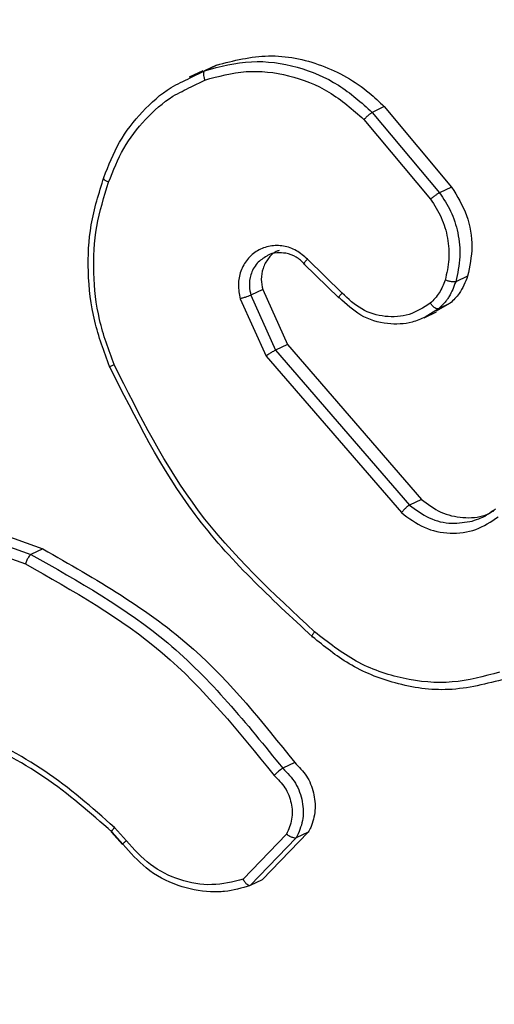
# Model space of a CAD drawing. Units: millimetres. Extents: x -107 to 1222, y 107 to 701.
# Drawn here: x 538 to 539, y 316 to 318 of the extents above; entities that cross this region are included whole.
import ezdxf

# ---------------------------------------------------------------- set-up
doc = ezdxf.new("R2010")
doc.units = ezdxf.units.MM
doc.header["$MEASUREMENT"] = 0
doc.layers.add('VP-DIM', color=7, linetype='Continuous')
doc.layers.add('VP-EQ', color=7, linetype='Continuous', true_color=0x8a3492)
doc.styles.get("Standard").update_dxf_attribs({"font": 'arial.ttf'})
doc.dimstyles.get("Standard").update_dxf_attribs({"dimtxt": 14, "dimasz": 20, "dimexe": 20, "dimexo": 50, "dimgap": 20, "dimtad": 0, "dimdec": 0, "dimzin": 0, "dimdsep": 46, "dimtxsty": 'Standard', "dimcen": -0.09, "dimadec": 0, "dimazin": 0, "dimtfac": 1, "dimtdec": 4, "dimtofl": 0, "dimtmove": 0, "dimatfit": 3, "dimfxl": 70, "dimfxlon": 1, "dimtolj": 1, "dimtzin": 0, "dimarcsym": 0})

# ---------------------------------------------------------------- blocks, each defined once
blk = doc.blocks.new('*D63')
at = {"layer": 'Defpoints', "color": 0}
for p in [(428.8043, 367.4047), (630.1319, 107.6059), (1201.7724, 107.6059)]:
    blk.add_point(p, dxfattribs=at)
at = {"layer": 'VP-DIM', "color": 0, "lineweight": -2}
for p, q in [((1131.7724, 367.4047), (1221.7724, 367.4047)), ((1201.7724, 347.4047), (1201.7724, 285.5061)), ((1201.7724, 127.6059), (1201.7724, 214.2721)), ((1131.7724, 107.6059), (1221.7724, 107.6059))]:
    blk.add_line(p, q, dxfattribs=at)
at = {"layer": 'VP-DIM', "color": 0}
for points in [[(1205.1058, 347.4047), (1198.4391, 347.4047), (1201.7724, 367.4047)], [(1198.4391, 127.6059), (1205.1058, 127.6059), (1201.7724, 107.6059)]]:
    blk.add_solid(points, dxfattribs=at)
at = {"layer": 'VP-DIM', "color": 0, "insert": (1201.7724, 249.8891), "char_height": 14, "attachment_point": 5, "rotation": 90}
blk.add_mtext('\\A1;265', dxfattribs=at)
blk = doc.blocks.new('WD0541_')
at = {"color": 0, "linetype": 'Continuous', "lineweight": 25}
for p, q in [((867.5034, 257.9713), (867.5165, 257.9439)), ((867.1131, 257.7793), (867.2984, 257.9344)), ((867.2984, 257.9344), (867.3115, 257.9068)), ((867.566, 257.9314), (867.584, 257.8988)), ((867.566, 257.9314), (867.579, 257.904)), ((867.1262, 257.7518), (867.3115, 257.9068)), ((867.1427, 257.7325), (867.3259, 257.8857)), ((867.579, 257.904), (867.5985, 257.8737)), ((867.5998, 257.8709), (867.586, 257.8999)), ((867.6611, 257.5564), (868.018, 257.8649)), ((868.018, 257.8649), (868.0311, 257.8374)), ((867.6743, 257.5289), (868.0311, 257.8374)), ((867.6877, 257.507), (868.0486, 257.8189)), ((867.1131, 257.7793), (867.1262, 257.7518)), ((867.5428, 257.6823), (867.4649, 257.6022)), ((867.4759, 257.595), (867.5535, 257.6748)), ((867.4747, 257.5938), (867.4754, 257.5945)), ((868.7851, 257.6042), (868.895, 257.498)), ((868.7851, 257.6042), (868.7982, 257.5768)), ((868.6245, 257.573), (868.6376, 257.5456)), ((868.7982, 257.5768), (868.9081, 257.4706)), ((867.5347, 257.4996), (867.6611, 257.5564)), ((867.6611, 257.5564), (867.6743, 257.5289)), ((868.7899, 257.5543), (868.8935, 257.4545)), ((867.5478, 257.4722), (867.6743, 257.5289)), ((867.5558, 257.4477), (867.6877, 257.507)), ((867.5347, 257.4996), (867.5478, 257.4722)), ((868.895, 257.498), (868.9081, 257.4706)), ((867.0321, 257.3622), (867.0171, 257.3929)), ((867.0171, 257.3929), (867.0302, 257.3655)), ((867.0469, 257.3326), (867.0302, 257.3655)), ((867.0675, 257.335), (867.0517, 257.366)), ((867.0304, 257.3614), (867.0454, 257.33)), ((868.8046, 257.1854), (868.774, 257.1582)), ((868.8129, 257.1776), (868.7849, 257.1528)), ((868.7852, 257.1512), (868.8133, 257.1761)), ((868.0128, 256.6591), (868.1321, 256.993)), ((868.1321, 256.993), (868.1452, 256.9656)), ((868.0259, 256.6317), (868.1452, 256.9656)), ((868.048, 256.6209), (868.1666, 256.9528))]:
    blk.add_line(p, q, dxfattribs=at)
for points, knots in [([(868.4161, 258.0451), (868.4259, 258.009), (868.4455, 257.9367), (868.435, 257.8222), (868.3966, 257.7117), (868.3476, 257.6499), (868.323, 257.6189)], [0, 0, 0, 0, 0.249982, 0.499964, 0.749894, 1, 1, 1, 1]), ([(868.4316, 258.0589), (868.4429, 258.0155), (868.4647, 257.9323), (868.4467, 257.8069), (868.4036, 257.6991), (868.3569, 257.6413), (868.3348, 257.614)], [0, 0, 0, 0, 0.2865777, 0.5487984, 0.7866187, 1, 1, 1, 1]), ([(868.018, 257.8649), (868.0289, 257.8794), (868.0508, 257.9083), (868.062, 257.9604), (868.0599, 258.0037), (868.0478, 258.025), (868.0441, 258.0315)], [0, 0, 0, 0, 0.290997, 0.581992, 0.873034, 1, 1, 1, 1]), ([(868.0679, 257.9821), (868.0658, 257.9888), (868.0596, 258.0082), (868.0475, 258.0247), (868.0396, 258.0356)], [0, 0, 0, 0, 0.34148, 1, 1, 1, 1]), ([(868.0486, 257.8189), (868.0613, 257.8358), (868.0866, 257.8697), (868.0992, 257.9309), (868.0915, 257.9918), (868.0692, 258.0251), (868.0581, 258.0418)], [0, 0, 0, 0, 0.25029, 0.500092, 0.750049, 1, 1, 1, 1]), ([(867.2984, 257.9344), (867.3195, 257.9473), (867.3619, 257.9731), (867.4355, 257.9855), (867.4813, 257.976), (867.5034, 257.9713)], [0, 0, 0, 0, 0.340787, 0.681572, 1, 1, 1, 1]), ([(868.0311, 257.8374), (868.042, 257.852), (868.064, 257.8814), (868.0763, 257.9336), (868.0706, 257.9665), (868.0679, 257.9821)], [0, 0, 0, 0, 0.342487, 0.687103, 1, 1, 1, 1]), ([(867.3115, 257.9068), (867.3253, 257.9159), (867.3537, 257.9346), (867.4045, 257.9506), (867.4607, 257.9564), (867.4975, 257.9482), (867.5165, 257.9439)], [0, 0, 0, 0, 0.226439, 0.468593, 0.72645, 1, 1, 1, 1]), ([(867.5034, 257.9713), (867.5177, 257.9658), (867.5417, 257.9565), (867.559, 257.9386), (867.566, 257.9314)], [0, 0, 0, 0, 0.5978742, 1, 1, 1, 1]), ([(867.5165, 257.9439), (867.5167, 257.9427), (867.5173, 257.9405), (867.5167, 257.9342), (867.5151, 257.9267), (867.5134, 257.9219), (867.5126, 257.9194)], [0, 0, 0, 0, 0.250158, 0.500005, 0.749849, 1, 1, 1, 1]), ([(867.5165, 257.9439), (867.5284, 257.9394), (867.5419, 257.9345), (867.5557, 257.9253), (867.5658, 257.9179), (867.5733, 257.91), (867.579, 257.904)], [0, 0, 0, 0, 0.499441, 0.560097, 0.663815, 1, 1, 1, 1]), ([(867.3259, 257.8857), (867.3398, 257.8947), (867.3676, 257.9127), (867.4158, 257.9266), (867.4654, 257.9304), (867.4969, 257.9231), (867.5126, 257.9194)], [0, 0, 0, 0, 0.250031, 0.500001, 0.749969, 1, 1, 1, 1]), ([(867.5126, 257.9194), (867.5229, 257.9156), (867.5435, 257.9079), (867.5587, 257.8928), (867.5663, 257.8852)], [0, 0, 0, 0, 0.5000055, 1, 1, 1, 1]), ([(867.3115, 257.9068), (867.3121, 257.9057), (867.3132, 257.9035), (867.3168, 257.898), (867.3213, 257.8917), (867.3244, 257.8877), (867.3259, 257.8857)], [0, 0, 0, 0, 0.249939, 0.499879, 0.749573, 1, 1, 1, 1]), ([(867.579, 257.904), (867.5792, 257.903), (867.5795, 257.9009), (867.5769, 257.8959), (867.5723, 257.8903), (867.5683, 257.8869), (867.5663, 257.8852)], [0, 0, 0, 0, 0.250158, 0.499995, 0.749836, 1, 1, 1, 1]), ([(867.5663, 257.8852), (867.5762, 257.8695), (867.596, 257.8381), (867.5997, 257.7812), (867.5832, 257.7253), (867.5563, 257.6966), (867.5428, 257.6823)], [0, 0, 0, 0, 0.2499393, 0.4998831, 0.7496138, 1, 1, 1, 1]), ([(867.5985, 257.8737), (867.6026, 257.8637), (867.6138, 257.8364), (867.6163, 257.7846), (867.5981, 257.7237), (867.568, 257.6916), (867.5533, 257.6759)], [0, 0, 0, 0, 0.152944, 0.4174752, 0.714925, 1, 1, 1, 1]), ([(868.0311, 257.8374), (868.0317, 257.8363), (868.033, 257.8342), (868.0374, 257.8293), (868.0429, 257.8239), (868.0467, 257.8206), (868.0486, 257.8189)], [0, 0, 0, 0, 0.250155, 0.5, 0.749845, 1, 1, 1, 1]), ([(867.0171, 257.3929), (867.007, 257.4326), (866.9869, 257.5119), (867.0121, 257.6367), (867.0616, 257.7257), (867.1022, 257.768), (867.1131, 257.7793)], [0, 0, 0, 0, 0.297116, 0.594235, 0.891302, 1, 1, 1, 1]), ([(867.0302, 257.3655), (867.0207, 257.4011), (867.0023, 257.4709), (867.0176, 257.5784), (867.0579, 257.6752), (867.1039, 257.7267), (867.1262, 257.7518)], [0, 0, 0, 0, 0.268415, 0.524558, 0.768421, 1, 1, 1, 1]), ([(867.1262, 257.7518), (867.1269, 257.7507), (867.1281, 257.7486), (867.1322, 257.7435), (867.1373, 257.7378), (867.1409, 257.7343), (867.1427, 257.7325)], [0, 0, 0, 0, 0.249938, 0.499878, 0.749573, 1, 1, 1, 1]), ([(867.0517, 257.366), (867.0432, 257.3974), (867.0263, 257.4603), (867.0376, 257.5599), (867.0745, 257.655), (867.12, 257.7067), (867.1427, 257.7325)], [0, 0, 0, 0, 0.24998, 0.499964, 0.749877, 1, 1, 1, 1]), ([(867.5533, 257.6759), (867.5535, 257.6753), (867.5539, 257.674), (867.5527, 257.6742), (867.5507, 257.6754), (867.5486, 257.677), (867.5459, 257.6793), (867.5438, 257.6813), (867.5428, 257.6823)], [0, 0, 0, 0, 0.206133, 0.441009, 0.569556, 0.705645, 0.849234, 1, 1, 1, 1]), ([(868.323, 257.6189), (868.2349, 257.5238), (868.0587, 257.3337), (867.8247, 257.216), (867.7076, 257.1571)], [0, 0, 0, 0, 0.4999987, 1, 1, 1, 1]), ([(868.3348, 257.614), (868.2456, 257.5177), (868.0673, 257.3251), (867.8303, 257.2062), (867.7119, 257.1468)], [0, 0, 0, 0, 0.500137, 1, 1, 1, 1]), ([(868.323, 257.6189), (868.3242, 257.618), (868.3265, 257.6163), (868.3294, 257.6144), (868.3317, 257.613), (868.3339, 257.6121), (868.3354, 257.6121), (868.335, 257.6134), (868.3348, 257.614)], [0, 0, 0, 0, 0.150061, 0.29315, 0.428946, 0.557402, 0.792684, 1, 1, 1, 1]), ([(868.6245, 257.573), (868.6343, 257.5827), (868.654, 257.6022), (868.6936, 257.6183), (868.7351, 257.6218), (868.7661, 257.6143), (868.7814, 257.6062), (868.7851, 257.6042)], [0, 0, 0, 0, 0.231604, 0.463208, 0.694803, 0.926394, 1, 1, 1, 1]), ([(867.4649, 257.6022), (867.4576, 257.5941), (867.4431, 257.5779), (867.4327, 257.5473), (867.4327, 257.516), (867.4435, 257.4868), (867.4638, 257.463), (867.4915, 257.4476), (867.5236, 257.4411), (867.5451, 257.4455), (867.5558, 257.4477)], [0, 0, 0, 0, 0.1251045, 0.2501792, 0.3749533, 0.5000124, 0.6248964, 0.7499999, 0.8749904, 1, 1, 1, 1]), ([(867.4756, 257.596), (867.4699, 257.5898), (867.4582, 257.577), (867.45, 257.554), (867.4497, 257.5314), (867.452, 257.5157), (867.4571, 257.5091), (867.4575, 257.5086)], [0, 0, 0, 0, 0.255465, 0.520209, 0.734597, 0.978356, 1, 1, 1, 1]), ([(867.4756, 257.596), (867.4758, 257.5955), (867.4762, 257.5943), (867.4754, 257.5941), (867.4738, 257.5949), (867.4716, 257.5964), (867.4686, 257.5988), (867.4662, 257.601), (867.4649, 257.6022)], [0, 0, 0, 0, 0.15616, 0.374606, 0.507351, 0.655745, 0.820123, 1, 1, 1, 1]), ([(868.6376, 257.5456), (868.6485, 257.5562), (868.6703, 257.5774), (868.7141, 257.5926), (868.7592, 257.594), (868.7852, 257.5825), (868.7982, 257.5768)], [0, 0, 0, 0, 0.254949, 0.506598, 0.754948, 1, 1, 1, 1]), ([(868.1321, 256.993), (868.2015, 257.1146), (868.3282, 257.3367), (868.5322, 257.4994), (868.6245, 257.573)], [0, 0, 0, 0, 0.547374, 1, 1, 1, 1]), ([(868.6542, 257.5257), (868.6632, 257.5347), (868.681, 257.5528), (868.7175, 257.5667), (868.7561, 257.5688), (868.7786, 257.5591), (868.7899, 257.5543)], [0, 0, 0, 0, 0.249945, 0.4999, 0.749634, 1, 1, 1, 1]), ([(868.7982, 257.5768), (868.7984, 257.5759), (868.7989, 257.5739), (868.7979, 257.5695), (868.7963, 257.5653), (868.7946, 257.5617), (868.7925, 257.558), (868.7908, 257.5555), (868.7899, 257.5543)], [0, 0, 0, 0, 0.215571, 0.453575, 0.581359, 0.715114, 0.854756, 1, 1, 1, 1]), ([(868.1452, 256.9656), (868.2068, 257.0754), (868.3316, 257.298), (868.5347, 257.4623), (868.6376, 257.5456)], [0, 0, 0, 0, 0.49327, 1, 1, 1, 1]), ([(868.6376, 257.5456), (868.6381, 257.5446), (868.6393, 257.5426), (868.6425, 257.5384), (868.6457, 257.5347), (868.6484, 257.5317), (868.6513, 257.5286), (868.6533, 257.5267), (868.6542, 257.5257)], [0, 0, 0, 0, 0.228215, 0.470203, 0.596933, 0.727585, 0.862022, 1, 1, 1, 1]), ([(867.4444, 257.5372), (867.4452, 257.535), (867.4486, 257.525), (867.4628, 257.5112), (867.485, 257.4989), (867.5104, 257.4945), (867.5269, 257.498), (867.5347, 257.4996)], [0, 0, 0, 0, 0.066457, 0.305822, 0.545216, 0.784608, 1, 1, 1, 1]), ([(867.6743, 257.5289), (867.6747, 257.5281), (867.6756, 257.5262), (867.6779, 257.5223), (867.6803, 257.5183), (867.6826, 257.5147), (867.6851, 257.5108), (867.6868, 257.5083), (867.6877, 257.507)], [0, 0, 0, 0, 0.194233, 0.425273, 0.554819, 0.693699, 0.842246, 1, 1, 1, 1]), ([(868.1666, 256.9528), (868.2287, 257.0627), (868.3528, 257.2826), (868.5538, 257.4447), (868.6542, 257.5257)], [0, 0, 0, 0, 0.499993, 1, 1, 1, 1]), ([(867.4575, 257.5086), (867.4624, 257.5008), (867.4701, 257.4884), (867.4865, 257.4776), (867.5038, 257.4703), (867.5249, 257.4672), (867.5407, 257.4706), (867.5478, 257.4722)], [0, 0, 0, 0, 0.266904, 0.419642, 0.558023, 0.800869, 1, 1, 1, 1]), ([(867.5478, 257.4722), (867.5483, 257.471), (867.5492, 257.4686), (867.5513, 257.4624), (867.5537, 257.455), (867.5551, 257.4501), (867.5558, 257.4477)], [0, 0, 0, 0, 0.249938, 0.499876, 0.74956, 1, 1, 1, 1]), ([(868.8935, 257.4545), (868.8994, 257.4307), (868.911, 257.3829), (868.8978, 257.3078), (868.8633, 257.2379), (868.8242, 257.2029), (868.8046, 257.1854)], [0, 0, 0, 0, 0.249978, 0.499941, 0.749809, 1, 1, 1, 1]), ([(868.9081, 257.4706), (868.9137, 257.4511), (868.9223, 257.4213), (868.9233, 257.365), (868.911, 257.3019), (868.8731, 257.2305), (868.8322, 257.1945), (868.8129, 257.1776)], [0, 0, 0, 0, 0.1901833, 0.290661, 0.5222496, 0.7751423, 1, 1, 1, 1]), ([(868.9081, 257.4706), (868.9083, 257.4697), (868.9086, 257.4679), (868.9066, 257.4646), (868.9038, 257.4616), (868.9009, 257.4592), (868.8975, 257.4568), (868.8949, 257.4553), (868.8935, 257.4545)], [0, 0, 0, 0, 0.213487, 0.450627, 0.578533, 0.712812, 0.853395, 1, 1, 1, 1]), ([(867.0302, 257.3655), (867.0309, 257.3647), (867.0323, 257.3633), (867.0375, 257.3627), (867.0443, 257.3635), (867.0492, 257.3652), (867.0517, 257.366)], [0, 0, 0, 0, 0.249936, 0.499875, 0.749561, 1, 1, 1, 1]), ([(867.2762, 257.1336), (867.2484, 257.1444), (867.1928, 257.1662), (867.1233, 257.2204), (867.0728, 257.2764), (867.0538, 257.3176), (867.0469, 257.3326)], [0, 0, 0, 0, 0.279882, 0.559764, 0.839646, 1, 1, 1, 1]), ([(867.2868, 257.1446), (867.2603, 257.1551), (867.2073, 257.176), (867.1411, 257.228), (867.0926, 257.2813), (867.0743, 257.3206), (867.0675, 257.335)], [0, 0, 0, 0, 0.279427, 0.559017, 0.838605, 1, 1, 1, 1]), ([(868.8129, 257.1776), (868.8131, 257.1769), (868.8137, 257.1756), (868.8121, 257.1767), (868.809, 257.18), (868.806, 257.1836), (868.8046, 257.1854)], [0, 0, 0, 0, 0.250178, 0.5, 0.749822, 1, 1, 1, 1]), ([(867.7119, 257.1468), (867.6774, 257.134), (867.6066, 257.1077), (867.4953, 257.0948), (867.3822, 257.1004), (867.3123, 257.1223), (867.2762, 257.1335)], [0, 0, 0, 0, 0.243403, 0.500002, 0.742018, 1, 1, 1, 1]), ([(867.2762, 257.1335), (867.2766, 257.133), (867.2775, 257.1319), (867.2795, 257.1328), (867.2815, 257.1349), (867.2832, 257.1374), (867.285, 257.1406), (867.2862, 257.1433), (867.2868, 257.1446)], [0, 0, 0, 0, 0.209186, 0.445094, 0.573406, 0.708741, 0.851038, 1, 1, 1, 1]), ([(867.7076, 257.1571), (867.6734, 257.1446), (867.6049, 257.1194), (867.4963, 257.1075), (867.3881, 257.113), (867.3206, 257.1341), (867.2868, 257.1446)], [0, 0, 0, 0, 0.249943, 0.499996, 0.750051, 1, 1, 1, 1]), ([(867.7119, 257.1468), (867.7122, 257.1461), (867.7128, 257.1449), (867.7121, 257.1465), (867.7104, 257.1507), (867.7086, 257.155), (867.7076, 257.1571)], [0, 0, 0, 0, 0.250168, 0.5, 0.749832, 1, 1, 1, 1]), ([(868.774, 257.1582), (868.7284, 257.1062), (868.6372, 257.002), (868.5754, 256.8809), (868.5445, 256.8203)], [0, 0, 0, 0, 0.500007, 1, 1, 1, 1]), ([(868.7849, 257.1528), (868.7406, 257.1022), (868.651, 257), (868.5902, 256.881), (868.5594, 256.8208)], [0, 0, 0, 0, 0.494663, 1, 1, 1, 1]), ([(868.785, 257.1513), (868.785, 257.1512), (868.7851, 257.1505), (868.7828, 257.1516), (868.7788, 257.1542), (868.7756, 257.1569), (868.774, 257.1582)], [0, 0, 0, 0, 0.057447, 0.42289, 0.711373, 1, 1, 1, 1]), ([(868.1452, 256.9656), (868.1457, 256.9648), (868.1469, 256.9631), (868.1505, 256.9605), (868.1544, 256.9581), (868.1581, 256.9562), (868.1623, 256.9543), (868.1652, 256.9533), (868.1666, 256.9528)], [0, 0, 0, 0, 0.200931, 0.434105, 0.563085, 0.700451, 0.846201, 1, 1, 1, 1])]:
    blk.add_open_spline(points, degree=3, knots=knots, dxfattribs=at)
blk = doc.blocks.new('WD0541_2D')
at = {"layer": 'VP-EQ', "color": 0, "rotation": 269.9999999999999}
blk.add_blockref('WD0541_', (280.7708, 1185.2706), dxfattribs=at)

msp = doc.modelspace()

# ---------------------------------------------------------------- block references
at = {"layer": 'VP-EQ', "color": 0}
msp.add_blockref('WD0541_2D', (0, 0), dxfattribs=at)

# ---------------------------------------------------------------- dimensions: what is measured, and where the dimension line sits
at = {"layer": 'VP-DIM', "color": 0}
dim = msp.add_linear_dim(base=(1201.7724, 107.6059), p1=(428.8043, 367.4047), p2=(630.1319, 107.6059), angle=90, text='265', dimstyle='Standard', dxfattribs=at)
dim.commit()
dim.dimension.update_dxf_attribs({"geometry": '*D63', "text_midpoint": (1201.7724, 249.8891), "dimtype": 160})

doc.saveas('drawing.dxf')
